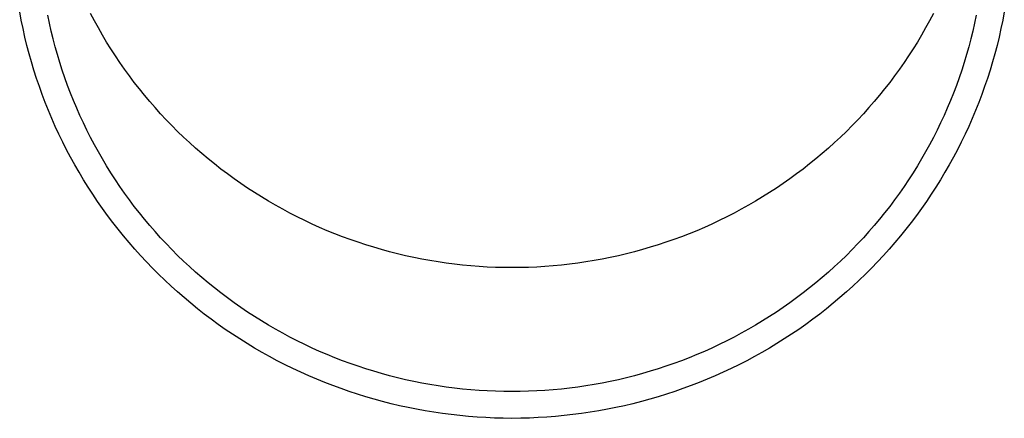
# Model space of a CAD drawing. Units: millimetres. Extents: x 0 to 42050, y 0 to 29700.
# Drawn here: x 5808 to 5864, y 11220 to 11243 of the extents above; entities that cross this region are included whole.
import ezdxf

# ---------------------------------------------------------------- set-up
doc = ezdxf.new("R2010")
doc.units = ezdxf.units.MM
doc.layers.add('YKK_13', color=4, linetype='Continuous', lineweight=30)

msp = doc.modelspace()

# ---------------------------------------------------------------- linework, layer by layer
at = {"layer": 'YKK_13'}
for p, q in [((5807.926, 11242.891), (5807.835, 11243.377)), ((5808.026, 11242.408), (5807.926, 11242.891)), ((5809.542, 11242.727), (5809.448, 11243.184)), ((5812.127, 11242.857), (5811.908, 11243.271)), ((5812.353, 11242.447), (5812.127, 11242.857)), ((5860.071, 11242.857), (5859.845, 11242.447)), ((5860.29, 11243.271), (5860.071, 11242.857)), ((5862.75, 11243.184), (5862.656, 11242.727)), ((5864.272, 11242.891), (5864.172, 11242.408)), ((5864.363, 11243.377), (5864.272, 11242.891)), ((5808.135, 11241.926), (5808.026, 11242.408)), ((5809.645, 11242.271), (5809.542, 11242.727)), ((5812.586, 11242.04), (5812.353, 11242.447)), ((5859.845, 11242.447), (5859.612, 11242.04)), ((5862.656, 11242.727), (5862.553, 11242.271)), ((5864.172, 11242.408), (5864.063, 11241.926)), ((5808.252, 11241.446), (5808.135, 11241.926)), ((5809.756, 11241.817), (5809.645, 11242.271)), ((5809.874, 11241.366), (5809.756, 11241.817)), ((5812.827, 11241.638), (5812.586, 11242.04)), ((5859.612, 11242.04), (5859.371, 11241.638)), ((5862.443, 11241.817), (5862.324, 11241.366)), ((5862.553, 11242.271), (5862.443, 11241.817)), ((5864.063, 11241.926), (5863.947, 11241.446)), ((5808.377, 11240.968), (5808.252, 11241.446)), ((5810.001, 11240.916), (5809.874, 11241.366)), ((5813.075, 11241.24), (5812.827, 11241.638)), ((5813.329, 11240.847), (5813.075, 11241.24)), ((5859.124, 11241.24), (5858.869, 11240.847)), ((5859.371, 11241.638), (5859.124, 11241.24)), ((5862.324, 11241.366), (5862.197, 11240.916)), ((5863.947, 11241.446), (5863.821, 11240.968)), ((5808.511, 11240.493), (5808.377, 11240.968)), ((5810.135, 11240.468), (5810.001, 11240.916)), ((5813.591, 11240.458), (5813.329, 11240.847)), ((5858.869, 11240.847), (5858.607, 11240.458)), ((5862.197, 11240.916), (5862.063, 11240.468)), ((5863.821, 11240.968), (5863.687, 11240.493)), ((5808.653, 11240.02), (5808.511, 11240.493)), ((5810.278, 11240.023), (5810.135, 11240.468)), ((5810.428, 11239.581), (5810.278, 11240.023)), ((5813.859, 11240.073), (5813.591, 11240.458)), ((5814.134, 11239.693), (5813.859, 11240.073)), ((5858.339, 11240.073), (5858.064, 11239.693)), ((5858.607, 11240.458), (5858.339, 11240.073)), ((5861.92, 11240.023), (5861.77, 11239.581)), ((5862.063, 11240.468), (5861.92, 11240.023)), ((5863.687, 11240.493), (5863.545, 11240.02)), ((5808.804, 11239.549), (5808.653, 11240.02)), ((5808.963, 11239.081), (5808.804, 11239.549)), ((5810.586, 11239.141), (5810.428, 11239.581)), ((5814.416, 11239.318), (5814.134, 11239.693)), ((5858.064, 11239.693), (5857.782, 11239.318)), ((5861.77, 11239.581), (5861.612, 11239.141)), ((5863.394, 11239.549), (5863.235, 11239.081)), ((5863.545, 11240.02), (5863.394, 11239.549)), ((5809.13, 11238.616), (5808.963, 11239.081)), ((5810.752, 11238.704), (5810.586, 11239.141)), ((5814.705, 11238.948), (5814.416, 11239.318)), ((5815, 11238.582), (5814.705, 11238.948)), ((5857.494, 11238.948), (5857.199, 11238.582)), ((5857.782, 11239.318), (5857.494, 11238.948)), ((5861.612, 11239.141), (5861.446, 11238.704)), ((5863.235, 11239.081), (5863.068, 11238.616)), ((5809.305, 11238.154), (5809.13, 11238.616)), ((5810.926, 11238.269), (5810.752, 11238.704)), ((5815.301, 11238.222), (5815, 11238.582)), ((5857.199, 11238.582), (5856.897, 11238.222)), ((5861.446, 11238.704), (5861.272, 11238.269)), ((5863.068, 11238.616), (5862.893, 11238.154)), ((5809.489, 11237.694), (5809.305, 11238.154)), ((5811.107, 11237.838), (5810.926, 11238.269)), ((5811.296, 11237.41), (5811.107, 11237.838)), ((5815.609, 11237.867), (5815.301, 11238.222)), ((5815.923, 11237.518), (5815.609, 11237.867)), ((5856.589, 11237.867), (5856.275, 11237.518)), ((5856.897, 11238.222), (5856.589, 11237.867)), ((5861.091, 11237.838), (5860.902, 11237.41)), ((5861.272, 11238.269), (5861.091, 11237.838)), ((5862.893, 11238.154), (5862.709, 11237.694)), ((5809.681, 11237.239), (5809.489, 11237.694)), ((5809.88, 11236.786), (5809.681, 11237.239)), ((5811.493, 11236.986), (5811.296, 11237.41)), ((5816.243, 11237.174), (5815.923, 11237.518)), ((5856.275, 11237.518), (5855.955, 11237.174)), ((5860.902, 11237.41), (5860.705, 11236.986)), ((5862.518, 11237.239), (5862.318, 11236.786)), ((5862.709, 11237.694), (5862.518, 11237.239)), ((5810.088, 11236.337), (5809.88, 11236.786)), ((5811.697, 11236.564), (5811.493, 11236.986)), ((5816.569, 11236.835), (5816.243, 11237.174)), ((5816.901, 11236.502), (5816.569, 11236.835)), ((5855.629, 11236.835), (5855.297, 11236.502)), ((5855.955, 11237.174), (5855.629, 11236.835)), ((5860.705, 11236.986), (5860.501, 11236.564)), ((5862.318, 11236.786), (5862.11, 11236.337)), ((5810.304, 11235.891), (5810.088, 11236.337)), ((5811.908, 11236.147), (5811.697, 11236.564)), ((5812.127, 11235.733), (5811.908, 11236.147)), ((5817.239, 11236.175), (5816.901, 11236.502)), ((5817.583, 11235.854), (5817.239, 11236.175)), ((5854.959, 11236.175), (5854.615, 11235.854)), ((5855.297, 11236.502), (5854.959, 11236.175)), ((5860.29, 11236.147), (5860.071, 11235.733)), ((5860.501, 11236.564), (5860.29, 11236.147)), ((5862.11, 11236.337), (5861.894, 11235.891)), ((5810.527, 11235.45), (5810.304, 11235.891)), ((5812.353, 11235.323), (5812.127, 11235.733)), ((5817.932, 11235.539), (5817.583, 11235.854)), ((5818.287, 11235.23), (5817.932, 11235.539)), ((5854.266, 11235.539), (5853.911, 11235.23)), ((5854.615, 11235.854), (5854.266, 11235.539)), ((5860.071, 11235.733), (5859.845, 11235.323)), ((5861.894, 11235.891), (5861.671, 11235.45)), ((5810.758, 11235.012), (5810.527, 11235.45)), ((5810.997, 11234.578), (5810.758, 11235.012)), ((5812.586, 11234.916), (5812.353, 11235.323)), ((5818.647, 11234.926), (5818.287, 11235.23)), ((5853.911, 11235.23), (5853.551, 11234.926)), ((5859.845, 11235.323), (5859.612, 11234.916)), ((5861.44, 11235.012), (5861.201, 11234.578)), ((5861.671, 11235.45), (5861.44, 11235.012)), ((5811.244, 11234.149), (5810.997, 11234.578)), ((5812.827, 11234.514), (5812.586, 11234.916)), ((5813.075, 11234.116), (5812.827, 11234.514)), ((5819.013, 11234.63), (5818.647, 11234.926)), ((5819.384, 11234.339), (5819.013, 11234.63)), ((5853.185, 11234.63), (5852.814, 11234.339)), ((5853.551, 11234.926), (5853.185, 11234.63)), ((5859.371, 11234.514), (5859.124, 11234.116)), ((5859.612, 11234.916), (5859.371, 11234.514)), ((5861.201, 11234.578), (5860.954, 11234.149)), ((5811.498, 11233.724), (5811.244, 11234.149)), ((5813.329, 11233.723), (5813.075, 11234.116)), ((5819.76, 11234.055), (5819.384, 11234.339)), ((5820.141, 11233.777), (5819.76, 11234.055)), ((5852.438, 11234.055), (5852.057, 11233.777)), ((5852.814, 11234.339), (5852.438, 11234.055)), ((5859.124, 11234.116), (5858.869, 11233.723)), ((5860.954, 11234.149), (5860.7, 11233.724)), ((5811.76, 11233.303), (5811.498, 11233.724)), ((5812.029, 11232.887), (5811.76, 11233.303)), ((5813.591, 11233.334), (5813.329, 11233.723)), ((5813.859, 11232.949), (5813.591, 11233.334)), ((5820.526, 11233.506), (5820.141, 11233.777)), ((5820.917, 11233.242), (5820.526, 11233.506)), ((5821.312, 11232.984), (5820.917, 11233.242)), ((5851.281, 11233.242), (5850.886, 11232.984)), ((5851.672, 11233.506), (5851.281, 11233.242)), ((5852.057, 11233.777), (5851.672, 11233.506)), ((5858.607, 11233.334), (5858.339, 11232.949)), ((5858.869, 11233.723), (5858.607, 11233.334)), ((5860.438, 11233.303), (5860.169, 11232.887)), ((5860.7, 11233.724), (5860.438, 11233.303)), ((5812.306, 11232.475), (5812.029, 11232.887)), ((5814.134, 11232.569), (5813.859, 11232.949)), ((5821.712, 11232.734), (5821.312, 11232.984)), ((5822.116, 11232.49), (5821.712, 11232.734)), ((5850.486, 11232.734), (5850.082, 11232.49)), ((5850.886, 11232.984), (5850.486, 11232.734)), ((5858.339, 11232.949), (5858.064, 11232.569)), ((5860.169, 11232.887), (5859.892, 11232.475)), ((5812.589, 11232.069), (5812.306, 11232.475)), ((5814.416, 11232.194), (5814.134, 11232.569)), ((5814.705, 11231.824), (5814.416, 11232.194)), ((5822.524, 11232.253), (5822.116, 11232.49)), ((5822.936, 11232.023), (5822.524, 11232.253)), ((5849.674, 11232.253), (5849.262, 11232.023)), ((5850.082, 11232.49), (5849.674, 11232.253)), ((5857.782, 11232.194), (5857.494, 11231.824)), ((5858.064, 11232.569), (5857.782, 11232.194)), ((5859.892, 11232.475), (5859.609, 11232.069)), ((5812.88, 11231.667), (5812.589, 11232.069)), ((5813.178, 11231.27), (5812.88, 11231.667)), ((5815, 11231.458), (5814.705, 11231.824)), ((5823.353, 11231.8), (5822.936, 11232.023)), ((5823.773, 11231.585), (5823.353, 11231.8)), ((5824.197, 11231.377), (5823.773, 11231.585)), ((5848.425, 11231.585), (5848.001, 11231.377)), ((5848.845, 11231.8), (5848.425, 11231.585)), ((5849.262, 11232.023), (5848.845, 11231.8)), ((5857.494, 11231.824), (5857.199, 11231.458)), ((5859.318, 11231.667), (5859.02, 11231.27)), ((5859.609, 11232.069), (5859.318, 11231.667)), ((5813.483, 11230.879), (5813.178, 11231.27)), ((5815.301, 11231.098), (5815, 11231.458)), ((5815.609, 11230.743), (5815.301, 11231.098)), ((5824.625, 11231.176), (5824.197, 11231.377)), ((5825.056, 11230.982), (5824.625, 11231.176)), ((5825.491, 11230.796), (5825.056, 11230.982)), ((5847.142, 11230.982), (5846.707, 11230.796)), ((5847.573, 11231.176), (5847.142, 11230.982)), ((5848.001, 11231.377), (5847.573, 11231.176)), ((5856.897, 11231.098), (5856.589, 11230.743)), ((5857.199, 11231.458), (5856.897, 11231.098)), ((5859.02, 11231.27), (5858.715, 11230.879)), ((5813.795, 11230.492), (5813.483, 11230.879)), ((5814.114, 11230.112), (5813.795, 11230.492)), ((5815.923, 11230.394), (5815.609, 11230.743)), ((5825.928, 11230.618), (5825.491, 11230.796)), ((5826.369, 11230.447), (5825.928, 11230.618)), ((5826.813, 11230.283), (5826.369, 11230.447)), ((5845.829, 11230.447), (5845.385, 11230.283)), ((5846.27, 11230.618), (5845.829, 11230.447)), ((5846.707, 11230.796), (5846.27, 11230.618)), ((5856.589, 11230.743), (5856.275, 11230.394)), ((5858.403, 11230.492), (5858.085, 11230.112)), ((5858.715, 11230.879), (5858.403, 11230.492)), ((5814.439, 11229.736), (5814.114, 11230.112)), ((5816.243, 11230.05), (5815.923, 11230.394)), ((5816.569, 11229.711), (5816.243, 11230.05)), ((5827.26, 11230.127), (5826.813, 11230.283)), ((5827.709, 11229.979), (5827.26, 11230.127)), ((5828.161, 11229.839), (5827.709, 11229.979)), ((5844.489, 11229.979), (5844.037, 11229.839)), ((5844.938, 11230.127), (5844.489, 11229.979)), ((5845.385, 11230.283), (5844.938, 11230.127)), ((5855.955, 11230.05), (5855.629, 11229.711)), ((5856.275, 11230.394), (5855.955, 11230.05)), ((5858.085, 11230.112), (5857.759, 11229.736)), ((5814.771, 11229.367), (5814.439, 11229.736)), ((5815.109, 11229.003), (5814.771, 11229.367)), ((5816.901, 11229.378), (5816.569, 11229.711)), ((5817.239, 11229.051), (5816.901, 11229.378)), ((5828.615, 11229.706), (5828.161, 11229.839)), ((5829.072, 11229.582), (5828.615, 11229.706)), ((5829.531, 11229.465), (5829.072, 11229.582)), ((5829.992, 11229.356), (5829.531, 11229.465)), ((5830.454, 11229.255), (5829.992, 11229.356)), ((5842.206, 11229.356), (5841.744, 11229.255)), ((5842.667, 11229.465), (5842.206, 11229.356)), ((5843.126, 11229.582), (5842.667, 11229.465)), ((5843.583, 11229.706), (5843.126, 11229.582)), ((5844.037, 11229.839), (5843.583, 11229.706)), ((5855.297, 11229.378), (5854.959, 11229.051)), ((5855.629, 11229.711), (5855.297, 11229.378)), ((5857.427, 11229.367), (5857.089, 11229.003)), ((5857.759, 11229.736), (5857.427, 11229.367)), ((5815.454, 11228.645), (5815.109, 11229.003)), ((5817.583, 11228.73), (5817.239, 11229.051)), ((5817.932, 11228.415), (5817.583, 11228.73)), ((5830.919, 11229.162), (5830.454, 11229.255)), ((5831.384, 11229.077), (5830.919, 11229.162)), ((5831.852, 11229), (5831.384, 11229.077)), ((5832.32, 11228.931), (5831.852, 11229)), ((5832.79, 11228.87), (5832.32, 11228.931)), ((5833.261, 11228.817), (5832.79, 11228.87)), ((5833.733, 11228.772), (5833.261, 11228.817)), ((5834.205, 11228.736), (5833.733, 11228.772)), ((5834.678, 11228.707), (5834.205, 11228.736)), ((5837.993, 11228.736), (5837.52, 11228.707)), ((5838.465, 11228.772), (5837.993, 11228.736)), ((5838.937, 11228.817), (5838.465, 11228.772)), ((5839.408, 11228.87), (5838.937, 11228.817)), ((5839.878, 11228.931), (5839.408, 11228.87)), ((5840.346, 11229), (5839.878, 11228.931)), ((5840.814, 11229.077), (5840.346, 11229)), ((5841.28, 11229.162), (5840.814, 11229.077)), ((5841.744, 11229.255), (5841.28, 11229.162)), ((5854.615, 11228.73), (5854.266, 11228.415)), ((5854.959, 11229.051), (5854.615, 11228.73)), ((5857.089, 11229.003), (5856.744, 11228.645)), ((5815.805, 11228.293), (5815.454, 11228.645)), ((5816.162, 11227.947), (5815.805, 11228.293)), ((5818.287, 11228.106), (5817.932, 11228.415)), ((5835.152, 11228.687), (5834.678, 11228.707)), ((5835.625, 11228.675), (5835.152, 11228.687)), ((5836.099, 11228.67), (5835.625, 11228.675)), ((5836.573, 11228.675), (5836.099, 11228.67)), ((5837.047, 11228.687), (5836.573, 11228.675)), ((5837.52, 11228.707), (5837.047, 11228.687)), ((5854.266, 11228.415), (5853.911, 11228.106)), ((5856.393, 11228.293), (5856.036, 11227.947)), ((5856.744, 11228.645), (5856.393, 11228.293)), ((5816.526, 11227.607), (5816.162, 11227.947)), ((5816.895, 11227.274), (5816.526, 11227.607)), ((5818.647, 11227.802), (5818.287, 11228.106)), ((5819.013, 11227.506), (5818.647, 11227.802)), ((5853.551, 11227.802), (5853.185, 11227.506)), ((5853.911, 11228.106), (5853.551, 11227.802)), ((5855.672, 11227.607), (5855.303, 11227.274)), ((5856.036, 11227.947), (5855.672, 11227.607)), ((5817.27, 11226.947), (5816.895, 11227.274)), ((5819.384, 11227.215), (5819.013, 11227.506)), ((5819.76, 11226.931), (5819.384, 11227.215)), ((5852.814, 11227.215), (5852.438, 11226.931)), ((5853.185, 11227.506), (5852.814, 11227.215)), ((5855.303, 11227.274), (5854.928, 11226.947)), ((5817.651, 11226.627), (5817.27, 11226.947)), ((5818.038, 11226.313), (5817.651, 11226.627)), ((5820.141, 11226.653), (5819.76, 11226.931)), ((5820.526, 11226.382), (5820.141, 11226.653)), ((5852.057, 11226.653), (5851.672, 11226.382)), ((5852.438, 11226.931), (5852.057, 11226.653)), ((5854.547, 11226.627), (5854.161, 11226.313)), ((5854.928, 11226.947), (5854.547, 11226.627)), ((5818.43, 11226.005), (5818.038, 11226.313)), ((5818.827, 11225.705), (5818.43, 11226.005)), ((5820.917, 11226.118), (5820.526, 11226.382)), ((5821.312, 11225.86), (5820.917, 11226.118)), ((5851.281, 11226.118), (5850.886, 11225.86)), ((5851.672, 11226.382), (5851.281, 11226.118)), ((5853.769, 11226.005), (5853.371, 11225.705)), ((5854.161, 11226.313), (5853.769, 11226.005)), ((5819.23, 11225.411), (5818.827, 11225.705)), ((5819.637, 11225.125), (5819.23, 11225.411)), ((5821.712, 11225.61), (5821.312, 11225.86)), ((5822.116, 11225.366), (5821.712, 11225.61)), ((5822.524, 11225.129), (5822.116, 11225.366)), ((5850.082, 11225.366), (5849.674, 11225.129)), ((5850.486, 11225.61), (5850.082, 11225.366)), ((5850.886, 11225.86), (5850.486, 11225.61)), ((5852.968, 11225.411), (5852.561, 11225.125)), ((5853.371, 11225.705), (5852.968, 11225.411)), ((5820.05, 11224.845), (5819.637, 11225.125)), ((5820.468, 11224.573), (5820.05, 11224.845)), ((5822.936, 11224.899), (5822.524, 11225.129)), ((5823.353, 11224.676), (5822.936, 11224.899)), ((5849.262, 11224.899), (5848.845, 11224.676)), ((5849.674, 11225.129), (5849.262, 11224.899)), ((5852.148, 11224.845), (5851.73, 11224.573)), ((5852.561, 11225.125), (5852.148, 11224.845)), ((5820.89, 11224.308), (5820.468, 11224.573)), ((5821.317, 11224.05), (5820.89, 11224.308)), ((5823.773, 11224.461), (5823.353, 11224.676)), ((5824.197, 11224.253), (5823.773, 11224.461)), ((5824.625, 11224.052), (5824.197, 11224.253)), ((5848.001, 11224.253), (5847.573, 11224.052)), ((5848.425, 11224.461), (5848.001, 11224.253)), ((5848.845, 11224.676), (5848.425, 11224.461)), ((5851.308, 11224.308), (5850.881, 11224.05)), ((5851.73, 11224.573), (5851.308, 11224.308)), ((5821.749, 11223.8), (5821.317, 11224.05)), ((5822.185, 11223.557), (5821.749, 11223.8)), ((5825.056, 11223.858), (5824.625, 11224.052)), ((5825.491, 11223.672), (5825.056, 11223.858)), ((5825.928, 11223.494), (5825.491, 11223.672)), ((5846.707, 11223.672), (5846.27, 11223.494)), ((5847.142, 11223.858), (5846.707, 11223.672)), ((5847.573, 11224.052), (5847.142, 11223.858)), ((5850.449, 11223.8), (5850.013, 11223.557)), ((5850.881, 11224.05), (5850.449, 11223.8)), ((5822.625, 11223.321), (5822.185, 11223.557)), ((5823.07, 11223.093), (5822.625, 11223.321)), ((5823.518, 11222.873), (5823.07, 11223.093)), ((5826.369, 11223.323), (5825.928, 11223.494)), ((5826.813, 11223.159), (5826.369, 11223.323)), ((5827.26, 11223.003), (5826.813, 11223.159)), ((5845.385, 11223.159), (5844.938, 11223.003)), ((5845.829, 11223.323), (5845.385, 11223.159)), ((5846.27, 11223.494), (5845.829, 11223.323)), ((5849.129, 11223.093), (5848.68, 11222.873)), ((5849.573, 11223.321), (5849.129, 11223.093)), ((5850.013, 11223.557), (5849.573, 11223.321)), ((5823.97, 11222.661), (5823.518, 11222.873)), ((5824.426, 11222.456), (5823.97, 11222.661)), ((5827.709, 11222.855), (5827.26, 11223.003)), ((5828.161, 11222.715), (5827.709, 11222.855)), ((5828.615, 11222.582), (5828.161, 11222.715)), ((5829.072, 11222.458), (5828.615, 11222.582)), ((5843.583, 11222.582), (5843.126, 11222.458)), ((5844.037, 11222.715), (5843.583, 11222.582)), ((5844.489, 11222.855), (5844.037, 11222.715)), ((5844.938, 11223.003), (5844.489, 11222.855)), ((5848.228, 11222.661), (5847.772, 11222.456)), ((5848.68, 11222.873), (5848.228, 11222.661)), ((5824.885, 11222.259), (5824.426, 11222.456)), ((5825.348, 11222.07), (5824.885, 11222.259)), ((5825.814, 11221.889), (5825.348, 11222.07)), ((5829.531, 11222.341), (5829.072, 11222.458)), ((5829.992, 11222.232), (5829.531, 11222.341)), ((5830.454, 11222.131), (5829.992, 11222.232)), ((5830.919, 11222.038), (5830.454, 11222.131)), ((5831.384, 11221.953), (5830.919, 11222.038)), ((5831.852, 11221.876), (5831.384, 11221.953)), ((5840.814, 11221.953), (5840.346, 11221.876)), ((5841.28, 11222.038), (5840.814, 11221.953)), ((5841.744, 11222.131), (5841.28, 11222.038)), ((5842.206, 11222.232), (5841.744, 11222.131)), ((5842.667, 11222.341), (5842.206, 11222.232)), ((5843.126, 11222.458), (5842.667, 11222.341)), ((5846.85, 11222.07), (5846.384, 11221.889)), ((5847.313, 11222.259), (5846.85, 11222.07)), ((5847.772, 11222.456), (5847.313, 11222.259)), ((5826.283, 11221.717), (5825.814, 11221.889)), ((5826.755, 11221.552), (5826.283, 11221.717)), ((5827.23, 11221.395), (5826.755, 11221.552)), ((5827.708, 11221.247), (5827.23, 11221.395)), ((5832.32, 11221.807), (5831.852, 11221.876)), ((5832.79, 11221.746), (5832.32, 11221.807)), ((5833.261, 11221.693), (5832.79, 11221.746)), ((5833.733, 11221.648), (5833.261, 11221.693)), ((5834.205, 11221.612), (5833.733, 11221.648)), ((5834.678, 11221.583), (5834.205, 11221.612)), ((5835.152, 11221.563), (5834.678, 11221.583)), ((5835.625, 11221.551), (5835.152, 11221.563)), ((5836.099, 11221.546), (5835.625, 11221.551)), ((5836.573, 11221.551), (5836.099, 11221.546)), ((5837.047, 11221.563), (5836.573, 11221.551)), ((5837.52, 11221.583), (5837.047, 11221.563)), ((5837.993, 11221.612), (5837.52, 11221.583)), ((5838.465, 11221.648), (5837.993, 11221.612)), ((5838.937, 11221.693), (5838.465, 11221.648)), ((5839.408, 11221.746), (5838.937, 11221.693)), ((5839.878, 11221.807), (5839.408, 11221.746)), ((5840.346, 11221.876), (5839.878, 11221.807)), ((5844.968, 11221.395), (5844.49, 11221.247)), ((5845.443, 11221.552), (5844.968, 11221.395)), ((5845.915, 11221.717), (5845.443, 11221.552)), ((5846.384, 11221.889), (5845.915, 11221.717)), ((5828.188, 11221.107), (5827.708, 11221.247)), ((5828.671, 11220.975), (5828.188, 11221.107)), ((5829.156, 11220.851), (5828.671, 11220.975)), ((5829.643, 11220.736), (5829.156, 11220.851)), ((5843.042, 11220.851), (5842.555, 11220.736)), ((5843.527, 11220.975), (5843.042, 11220.851)), ((5844.01, 11221.107), (5843.527, 11220.975)), ((5844.49, 11221.247), (5844.01, 11221.107)), ((5830.132, 11220.629), (5829.643, 11220.736)), ((5830.623, 11220.531), (5830.132, 11220.629)), ((5831.115, 11220.441), (5830.623, 11220.531)), ((5831.609, 11220.36), (5831.115, 11220.441)), ((5832.105, 11220.287), (5831.609, 11220.36)), ((5832.601, 11220.222), (5832.105, 11220.287)), ((5840.093, 11220.287), (5839.597, 11220.222)), ((5840.589, 11220.36), (5840.093, 11220.287)), ((5841.083, 11220.441), (5840.589, 11220.36)), ((5841.575, 11220.531), (5841.083, 11220.441)), ((5842.066, 11220.629), (5841.575, 11220.531)), ((5842.555, 11220.736), (5842.066, 11220.629)), ((5833.099, 11220.166), (5832.601, 11220.222)), ((5833.598, 11220.119), (5833.099, 11220.166)), ((5834.097, 11220.08), (5833.598, 11220.119)), ((5834.597, 11220.05), (5834.097, 11220.08)), ((5835.097, 11220.029), (5834.597, 11220.05)), ((5835.598, 11220.016), (5835.097, 11220.029)), ((5836.099, 11220.011), (5835.598, 11220.016)), ((5836.6, 11220.016), (5836.099, 11220.011)), ((5837.101, 11220.029), (5836.6, 11220.016)), ((5837.601, 11220.05), (5837.101, 11220.029)), ((5838.101, 11220.08), (5837.601, 11220.05)), ((5838.6, 11220.119), (5838.101, 11220.08)), ((5839.099, 11220.166), (5838.6, 11220.119)), ((5839.597, 11220.222), (5839.099, 11220.166))]:
    msp.add_line(p, q, dxfattribs=at)

doc.saveas('drawing.dxf')
